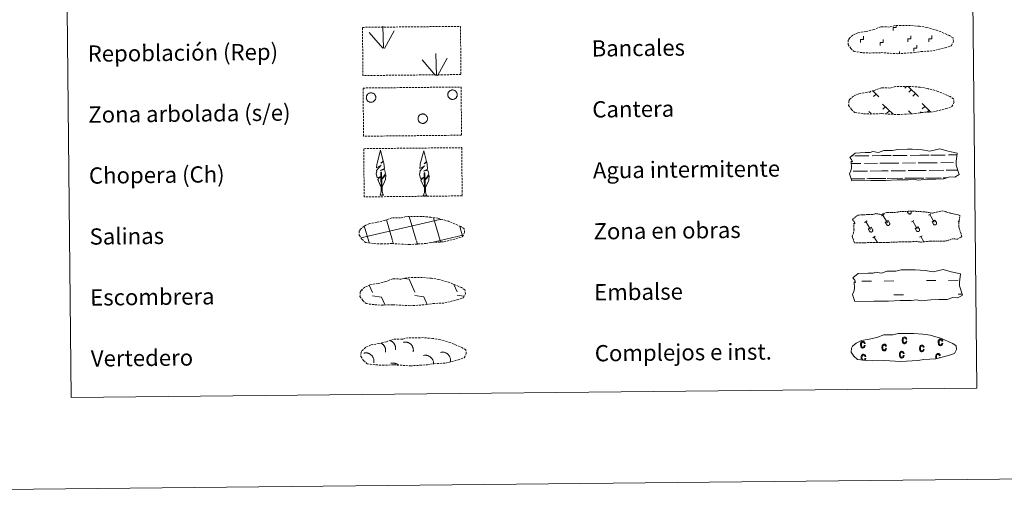
# Model space of a CAD drawing. Units: metres. Extents: x 569116 to 573602, y 4721442 to 4724458.
# Drawn here: x 569425 to 569910, y 4721442 to 4721676 of the extents above; entities that cross this region are included whole.
import ezdxf
from ezdxf.enums import TextEntityAlignment as Align

# ---------------------------------------------------------------- set-up
doc = ezdxf.new("R2010")
doc.units = ezdxf.units.M
doc.header["$MEASUREMENT"] = 0
doc.linetypes.add('TRAZOS', pattern=[0.75, 0.5, -0.25])
doc.linetypes.add('TRAZOSX2', pattern=[1.5, 1, -0.5])
doc.layers.add('Level 63', color=7, linetype='Continuous', lineweight=0)
doc.styles.add('Arial', font='ARIAL.TTF', dxfattribs={"height": 0.2})

msp = doc.modelspace()

# ---------------------------------------------------------------- linework, layer by layer
at = {"layer": 'Level 63', "linetype": 'Continuous', "lineweight": 0}
for points in [[(569146.76, 4721442.46), (569116.05, 4724412.33), (573570.81, 4724458.44), (573601.52, 4721488.57), (569146.76, 4721442.46)], [(569433.39, 4723177.61), (569879.29, 4723182.22), (569896.74, 4721495.23), (569450.84, 4721490.61), (569433.39, 4723177.61)]]:
    msp.add_lwpolyline(points, close=True, dxfattribs=at)
at = {"layer": 'Level 63', "color": 19, "linetype": 'TRAZOSX2', "lineweight": 0}
for points in [[(569840.62, 4721660.23), (569843.81, 4721660.05), (569849.5, 4721660.25), (569857.68, 4721659.75), (569866.01, 4721660.28), (569869.05, 4721660.82), (569874.96, 4721661.1), (569881.1, 4721662.7), (569884.13, 4721663.68), (569885.12, 4721665.66), (569884.95, 4721667.56), (569883.22, 4721668.64), (569877.28, 4721671.21), (569872.04, 4721672.69), (569868.45, 4721673.23), (569864.01, 4721673.63), (569856.37, 4721673.55), (569853.65, 4721672.86), (569849.37, 4721672.96), (569845.88, 4721671.61), (569842.15, 4721670.7), (569838.25, 4721670.07), (569835.62, 4721668.88), (569833.92, 4721667.32), (569833.92, 4721667.4), (569833.31, 4721666.37), (569833.25, 4721664.32), (569834.6, 4721662.36), (569836.33, 4721660.77), (569840.62, 4721660.23)], [(569840.93, 4721630.23), (569844.13, 4721630.05), (569849.81, 4721630.25), (569857.99, 4721629.75), (569866.32, 4721630.28), (569869.36, 4721630.82), (569875.28, 4721631.1), (569881.41, 4721632.7), (569884.44, 4721633.68), (569885.43, 4721635.66), (569885.26, 4721637.56), (569883.53, 4721638.64), (569877.59, 4721641.21), (569872.35, 4721642.69), (569868.76, 4721643.23), (569864.32, 4721643.63), (569856.69, 4721643.55), (569853.96, 4721642.86), (569849.68, 4721642.97), (569846.19, 4721641.61), (569842.46, 4721640.7), (569838.57, 4721640.07), (569835.93, 4721638.87), (569834.23, 4721637.32), (569834.23, 4721637.4), (569833.62, 4721636.37), (569833.56, 4721634.32), (569834.91, 4721632.36), (569836.64, 4721630.78), (569840.93, 4721630.23)], [(569599.96, 4721566.3), (569603.16, 4721566.11), (569608.85, 4721566.32), (569617.03, 4721565.82), (569625.36, 4721566.35), (569628.39, 4721566.89), (569634.31, 4721567.17), (569640.45, 4721568.77), (569643.48, 4721569.75), (569644.47, 4721571.73), (569644.29, 4721573.63), (569642.57, 4721574.71), (569636.62, 4721577.27), (569631.39, 4721578.75), (569627.8, 4721579.3), (569623.36, 4721579.69), (569615.72, 4721579.62), (569613, 4721578.93), (569608.71, 4721579.03), (569605.22, 4721577.68), (569601.49, 4721576.77), (569597.6, 4721576.14), (569594.97, 4721574.94), (569593.27, 4721573.39), (569593.27, 4721573.47), (569592.66, 4721572.44), (569592.6, 4721570.39), (569593.94, 4721568.43), (569595.67, 4721566.84), (569599.96, 4721566.3)], [(569600.35, 4721536.22), (569603.55, 4721536.03), (569609.23, 4721536.24), (569617.42, 4721535.74), (569625.75, 4721536.26), (569628.78, 4721536.81), (569634.7, 4721537.09), (569640.84, 4721538.68), (569643.87, 4721539.66), (569644.86, 4721541.65), (569644.68, 4721543.54), (569642.96, 4721544.62), (569637.01, 4721547.19), (569631.78, 4721548.67), (569628.19, 4721549.22), (569623.74, 4721549.61), (569616.11, 4721549.53), (569613.39, 4721548.85), (569609.1, 4721548.95), (569605.61, 4721547.6), (569601.88, 4721546.68), (569597.99, 4721546.06), (569595.36, 4721544.86), (569593.66, 4721543.31), (569593.66, 4721543.38), (569593.04, 4721542.35), (569592.99, 4721540.31), (569594.33, 4721538.35), (569596.06, 4721536.76), (569600.35, 4721536.22)], [(569600.81, 4721506.63), (569604, 4721506.45), (569609.69, 4721506.65), (569617.87, 4721506.15), (569626.21, 4721506.67), (569629.24, 4721507.22), (569635.16, 4721507.5), (569641.3, 4721509.1), (569644.32, 4721510.08), (569645.31, 4721512.06), (569645.14, 4721513.96), (569643.41, 4721515.03), (569637.47, 4721517.6), (569632.23, 4721519.08), (569628.65, 4721519.63), (569624.2, 4721520.02), (569616.57, 4721519.95), (569613.85, 4721519.26), (569609.56, 4721519.36), (569606.07, 4721518.01), (569602.34, 4721517.09), (569598.45, 4721516.47), (569595.81, 4721515.27), (569594.11, 4721513.72), (569594.11, 4721513.79), (569593.5, 4721512.76), (569593.44, 4721510.72), (569594.79, 4721508.76), (569596.52, 4721507.17), (569600.81, 4721506.63)]]:
    msp.add_lwpolyline(points, dxfattribs=at)
at = {"layer": 'Level 63', "color": 92, "linetype": 'TRAZOSX2', "lineweight": 0}
for points in [[(569594.2, 4721672.7), (569642.45, 4721673.2), (569642.7, 4721649.48), (569594.45, 4721648.98), (569594.2, 4721672.7)], [(569594.51, 4721642.85), (569642.76, 4721643.35), (569643, 4721619.64), (569594.75, 4721619.14), (569594.51, 4721642.85)], [(569594.81, 4721613.01), (569643.07, 4721613.51), (569643.31, 4721589.79), (569595.06, 4721589.29), (569594.81, 4721613.01)]]:
    msp.add_lwpolyline(points, close=True, dxfattribs=at)
at = {"layer": 'Level 63', "color": 92, "linetype": 'Continuous', "lineweight": 0}
for points in [[(569604.155, 4721662.497), (569597.426, 4721670.178)], [(569604.585, 4721662.457), (569604.267, 4721673.257)], [(569605.045, 4721662.287), (569609.816, 4721671.027)], [(569630.673, 4721649.043), (569630.365, 4721659.834)], [(569630.243, 4721649.083), (569623.524, 4721656.764)], [(569631.132, 4721648.873), (569635.914, 4721657.613)], [(569603.621, 4721594.112), (569602.851, 4721595.032), (569601.692, 4721597.823), (569602.952, 4721599.112), (569601.392, 4721598.593), (569600.972, 4721600.783), (569601.213, 4721601.933), (569601.113, 4721602.343), (569603.333, 4721604.913), (569601.053, 4721603.593), (569601.253, 4721605.233), (569601.373, 4721605.933), (569603.165, 4721612.323), (569604.434, 4721606.933), (569603.233, 4721605.893), (569604.514, 4721606.643), (569604.703, 4721605.693), (569604.973, 4721603.223), (569602.923, 4721602.253), (569605.073, 4721602.813), (569605.483, 4721600.712), (569605.362, 4721600.432), (569603.862, 4721598.202), (569605.632, 4721600.152), (569605.612, 4721597.862), (569604.561, 4721595.512), (569603.791, 4721594.112)], [(569624.952, 4721593.79), (569624.182, 4721594.71), (569623.022, 4721597.5), (569624.283, 4721598.8), (569622.722, 4721598.27), (569622.303, 4721600.461), (569622.543, 4721601.611), (569622.433, 4721602.021), (569624.664, 4721604.591), (569622.373, 4721603.271), (569622.584, 4721604.911), (569622.694, 4721605.611), (569624.485, 4721612.011), (569625.764, 4721606.621), (569624.554, 4721605.571), (569625.844, 4721606.321), (569626.024, 4721605.371), (569626.303, 4721602.9), (569624.253, 4721601.941), (569626.393, 4721602.49), (569626.803, 4721600.39), (569626.693, 4721600.12), (569625.192, 4721597.88), (569626.963, 4721599.83), (569626.932, 4721597.54), (569625.882, 4721595.19), (569625.112, 4721593.79)], [(569602.84, 4721590.072), (569603.481, 4721591.822), (569603.223, 4721601.483), (569603.513, 4721601.443), (569603.851, 4721593.232), (569603.911, 4721592.202), (569604.021, 4721591.282), (569604.201, 4721590.692), (569604.53, 4721590.092)], [(569624.171, 4721589.75), (569624.811, 4721591.5), (569624.553, 4721601.161), (569624.843, 4721601.12), (569625.171, 4721592.91), (569625.241, 4721591.89), (569625.351, 4721590.97), (569625.531, 4721590.37), (569625.861, 4721589.77)], [(569602.84, 4721590.072), (569604.53, 4721590.092)], [(569624.171, 4721589.75), (569625.861, 4721589.77)]]:
    msp.add_lwpolyline(points, dxfattribs=at)
at = {"layer": 'Level 63', "linetype": 'Continuous', "lineweight": 0}
for points in [[(569855.552, 4721671.093), (569855.532, 4721672.593), (569857.032, 4721672.613), (569857.023, 4721673.473)], [(569839.371, 4721665.264), (569839.351, 4721666.764), (569840.851, 4721666.784), (569840.841, 4721668.284)], [(569849.07, 4721663.763), (569849.061, 4721665.263), (569850.561, 4721665.273), (569850.541, 4721666.773)], [(569862.761, 4721665.512), (569862.751, 4721667.012), (569864.251, 4721667.022), (569864.232, 4721668.522)], [(569865.67, 4721660.981), (569865.651, 4721662.481), (569867.151, 4721662.501), (569867.141, 4721664.001)], [(569873.041, 4721665.611), (569873.032, 4721667.111), (569874.532, 4721667.131), (569874.512, 4721668.631)], [(569858.67, 4721659.712), (569858.65, 4721660.832)]]:
    msp.add_lwpolyline(points, dxfattribs=at)
at = {"layer": 'Level 63', "color": 92, "linetype": 'Continuous', "lineweight": 0}
for points in [[(569596.25, 4721638.96), (569596.344, 4721639.168), (569596.445, 4721639.375), (569596.593, 4721639.57), (569596.734, 4721639.745), (569596.904, 4721639.911), (569597.084, 4721640.053), (569597.279, 4721640.167), (569597.487, 4721640.28), (569597.699, 4721640.361), (569597.933, 4721640.424), (569598.147, 4721640.46), (569598.389, 4721640.478), (569598.624, 4721640.474), (569598.85, 4721640.441), (569599.065, 4721640.39), (569599.286, 4721640.307), (569599.501, 4721640.21), (569599.699, 4721640.099), (569599.891, 4721639.964), (569600.058, 4721639.809), (569600.222, 4721639.63), (569600.358, 4721639.454), (569600.482, 4721639.25), (569600.573, 4721639.036), (569600.651, 4721638.824), (569600.707, 4721638.605), (569600.737, 4721638.372), (569600.747, 4721638.138), (569600.735, 4721637.915), (569600.705, 4721637.677), (569600.638, 4721637.446), (569600.561, 4721637.234), (569600.462, 4721637.034), (569600.34, 4721636.826), (569600.199, 4721636.649), (569600.042, 4721636.481), (569599.865, 4721636.33), (569599.675, 4721636.191), (569599.471, 4721636.076), (569599.263, 4721635.978), (569599.042, 4721635.915), (569598.82, 4721635.864), (569598.59, 4721635.832), (569598.354, 4721635.83), (569598.115, 4721635.849), (569597.896, 4721635.886), (569597.671, 4721635.949), (569597.46, 4721636.04), (569597.246, 4721636.15), (569597.059, 4721636.27), (569596.877, 4721636.417), (569596.71, 4721636.576), (569596.573, 4721636.76), (569596.441, 4721636.953), (569596.327, 4721637.165), (569596.242, 4721637.365), (569596.174, 4721637.594), (569596.13, 4721637.817), (569596.105, 4721638.054), (569596.111, 4721638.28), (569596.127, 4721638.514), (569596.182, 4721638.741), (569596.25, 4721638.96)], [(569636.355, 4721640.383), (569636.45, 4721640.591), (569636.561, 4721640.798), (569636.689, 4721640.993), (569636.84, 4721641.158), (569637.009, 4721641.324), (569637.19, 4721641.466), (569637.395, 4721641.59), (569637.593, 4721641.693), (569637.805, 4721641.784), (569638.029, 4721641.837), (569638.263, 4721641.883), (569638.494, 4721641.891), (569638.72, 4721641.887), (569638.946, 4721641.864), (569639.181, 4721641.803), (569639.402, 4721641.73), (569639.607, 4721641.633), (569639.805, 4721641.512), (569639.997, 4721641.377), (569640.173, 4721641.222), (569640.327, 4721641.053), (569640.463, 4721640.867), (569640.578, 4721640.673), (569640.679, 4721640.459), (569640.756, 4721640.237), (569640.813, 4721640.018), (569640.853, 4721639.785), (569640.862, 4721639.551), (569640.851, 4721639.318), (569640.81, 4721639.09), (569640.754, 4721638.869), (569640.667, 4721638.647), (569640.567, 4721638.447), (569640.446, 4721638.249), (569640.305, 4721638.072), (569640.148, 4721637.904), (569639.971, 4721637.743), (569639.781, 4721637.614), (569639.577, 4721637.499), (569639.369, 4721637.4), (569639.148, 4721637.328), (569638.916, 4721637.277), (569638.686, 4721637.255), (569638.46, 4721637.253), (569638.231, 4721637.272), (569638.002, 4721637.309), (569637.777, 4721637.372), (569637.566, 4721637.463), (569637.362, 4721637.573), (569637.174, 4721637.693), (569636.993, 4721637.84), (569636.816, 4721637.999), (569636.669, 4721638.183), (569636.537, 4721638.366), (569636.433, 4721638.578), (569636.348, 4721638.788), (569636.28, 4721639.007), (569636.226, 4721639.24), (569636.211, 4721639.467), (569636.207, 4721639.703), (569636.243, 4721639.927), (569636.288, 4721640.164), (569636.355, 4721640.383)], [(569621.688, 4721628.577), (569621.782, 4721628.786), (569621.894, 4721628.993), (569622.022, 4721629.178), (569622.173, 4721629.362), (569622.342, 4721629.518), (569622.523, 4721629.66), (569622.717, 4721629.794), (569622.926, 4721629.887), (569623.138, 4721629.969), (569623.372, 4721630.031), (569623.586, 4721630.068), (569623.827, 4721630.085), (569624.062, 4721630.082), (569624.289, 4721630.048), (569624.514, 4721629.997), (569624.735, 4721629.925), (569624.94, 4721629.828), (569625.138, 4721629.706), (569625.33, 4721629.571), (569625.496, 4721629.417), (569625.66, 4721629.248), (569625.796, 4721629.062), (569625.911, 4721628.857), (569626.012, 4721628.653), (569626.089, 4721628.441), (569626.146, 4721628.212), (569626.175, 4721627.979), (569626.185, 4721627.745), (569626.184, 4721627.522), (569626.143, 4721627.294), (569626.076, 4721627.073), (569625.999, 4721626.852), (569625.9, 4721626.641), (569625.779, 4721626.443), (569625.638, 4721626.256), (569625.481, 4721626.088), (569625.303, 4721625.937), (569625.113, 4721625.808), (569624.909, 4721625.693), (569624.702, 4721625.605), (569624.481, 4721625.532), (569624.249, 4721625.472), (569624.028, 4721625.449), (569623.792, 4721625.437), (569623.563, 4721625.456), (569623.335, 4721625.504), (569623.109, 4721625.566), (569622.899, 4721625.647), (569622.695, 4721625.758), (569622.497, 4721625.888), (569622.316, 4721626.034), (569622.149, 4721626.203), (569622.012, 4721626.377), (569621.88, 4721626.57), (569621.766, 4721626.772), (569621.68, 4721626.993), (569621.613, 4721627.211), (569621.569, 4721627.435), (569621.554, 4721627.671), (569621.55, 4721627.898), (569621.566, 4721628.131), (569621.62, 4721628.348), (569621.688, 4721628.577)]]:
    msp.add_lwpolyline(points, close=True, dxfattribs=at)
at = {"layer": 'Level 63', "color": 19, "linetype": 'Continuous', "lineweight": 0}
for points in [[(569844.546, 4721641.352), (569843.786, 4721640.592)], [(569845.286, 4721641.592), (569848.485, 4721638.461)], [(569847.036, 4721639.881), (569845.795, 4721638.621)], [(569862.037, 4721643.62), (569861.187, 4721642.75)], [(569862.807, 4721643.63), (569867.886, 4721638.659)], [(569864.427, 4721642.05), (569863.186, 4721640.79)], [(569866.436, 4721640.079), (569865.206, 4721638.82)], [(569872.967, 4721642.449), (569872.747, 4721642.229)], [(569850.305, 4721634.981), (569855.464, 4721629.93)], [(569869.705, 4721635.179), (569873.855, 4721631.108)], [(569843.574, 4721631.351), (569844.594, 4721630.361)], [(569851.675, 4721633.64), (569850.434, 4721632.371)], [(569853.684, 4721631.67), (569852.444, 4721630.4)], [(569862.974, 4721631.549), (569864.434, 4721630.119)], [(569864.344, 4721630.209), (569864.234, 4721630.099)], [(569869.235, 4721631.119), (569868.834, 4721630.709)], [(569871.075, 4721633.839), (569869.835, 4721632.569)], [(569873.085, 4721631.868), (569872.245, 4721631.008)], [(569614.733, 4721549.198), (569617.193, 4721548.838)], [(569617.193, 4721548.838), (569619.951, 4721542.417)], [(569593.851, 4721543.64), (569594.051, 4721543.18)], [(569597.582, 4721545.849), (569599.151, 4721542.199)], [(569639.263, 4721546.105), (569640.762, 4721542.635)], [(569599.161, 4721540.559), (569603.631, 4721539.898)], [(569603.631, 4721539.898), (569605.2, 4721536.258)], [(569619.971, 4721540.767), (569624.441, 4721540.116)], [(569624.441, 4721540.116), (569626.08, 4721536.286)], [(569640.772, 4721540.995), (569644.152, 4721540.495)], [(569604.45, 4721536.298), (569604.47, 4721536.248)]]:
    msp.add_lwpolyline(points, dxfattribs=at)
at = {"layer": 'Level 63', "color": 142, "linetype": 'Continuous', "lineweight": 13}
for points in [[(569834.09, 4721608.74), (569836.75, 4721610.86), (569841.66, 4721611.12), (569844.11, 4721611.15), (569845.45, 4721611.58), (569848.25, 4721611.18), (569850.86, 4721612.08), (569855.22, 4721612.13), (569857.83, 4721612.67), (569862.54, 4721612.72), (569864.81, 4721612.75), (569869.7, 4721612.45), (569873.54, 4721611.79), (569878.5, 4721612.97), (569882.53, 4721611.76), (569887.01, 4721610.76), (569886.51, 4721606.69), (569886.53, 4721604.95), (569888.01, 4721600.29), (569885.79, 4721599.01), (569883.33, 4721599.2), (569880.44, 4721598.12), (569876.42, 4721598.08), (569872.4, 4721598.04), (569867.71, 4721597.57), (569865.47, 4721597.97), (569862.8, 4721597.73), (569857.43, 4721597.67), (569851.63, 4721597.4), (569848.5, 4721597.37), (569844.48, 4721597.33), (569835.1, 4721597.23), (569833.95, 4721600.57), (569834.61, 4721602.04), (569834.89, 4721603.54), (569834.78, 4721606.86), (569835.39, 4721606.51), (569834.99, 4721607.7), (569834.09, 4721608.74)], [(569835.64, 4721549.39), (569838.3, 4721551.51), (569843.21, 4721551.78), (569845.67, 4721551.8), (569847.01, 4721552.23), (569849.8, 4721551.83), (569852.41, 4721552.73), (569856.78, 4721552.78), (569859.39, 4721553.32), (569864.1, 4721553.37), (569866.37, 4721553.4), (569871.25, 4721553.1), (569875.1, 4721552.44), (569880.05, 4721553.62), (569884.09, 4721552.41), (569888.57, 4721551.41), (569888.06, 4721547.34), (569888.08, 4721545.6), (569889.57, 4721540.94), (569887.35, 4721539.67), (569884.89, 4721539.85), (569882, 4721538.77), (569877.98, 4721538.73), (569873.95, 4721538.69), (569869.27, 4721538.22), (569867.03, 4721538.62), (569864.35, 4721538.38), (569858.99, 4721538.32), (569853.18, 4721538.05), (569850.06, 4721538.02), (569846.04, 4721537.98), (569836.65, 4721537.89), (569835.51, 4721541.22), (569836.16, 4721542.7), (569836.45, 4721544.19), (569836.33, 4721547.52), (569836.94, 4721547.16), (569836.55, 4721548.35), (569835.64, 4721549.39)]]:
    msp.add_lwpolyline(points, close=True, dxfattribs=at)
at = {"layer": 'Level 63', "color": 142, "linetype": 'Continuous', "lineweight": 0}
for points in [[(569834.819, 4721605.67), (569839.589, 4721605.71)], [(569834.929, 4721609.42), (569835.719, 4721609.43)], [(569836.54, 4721609.43), (569843.57, 4721609.51)], [(569841.409, 4721605.73), (569847.749, 4721605.799)], [(569845.18, 4721609.529), (569849.78, 4721609.569)], [(569848.979, 4721605.809), (569849.809, 4721605.819)], [(569849.78, 4721609.569), (569854.47, 4721609.619)], [(569849.809, 4721605.819), (569858.339, 4721605.908)], [(569855.29, 4721609.629), (569862.32, 4721609.698)], [(569860.159, 4721605.928), (569866.5, 4721605.987)], [(569863.93, 4721609.718), (569868.53, 4721609.767)], [(569867.73, 4721606.007), (569868.57, 4721606.007)], [(569868.53, 4721609.767), (569873.21, 4721609.807)], [(569868.57, 4721606.007), (569877.09, 4721606.096)], [(569874.04, 4721609.817), (569881.071, 4721609.886)], [(569878.91, 4721606.116), (569885.25, 4721606.185)], [(569882.681, 4721609.906), (569886.911, 4721609.955)], [(569886.48, 4721606.195), (569886.51, 4721606.195)], [(569835.758, 4721601.93), (569842.858, 4721601.999)], [(569844.128, 4721602.009), (569849.848, 4721602.069)], [(569849.848, 4721602.069), (569852.968, 4721602.098)], [(569854.508, 4721602.118), (569861.609, 4721602.187)], [(569862.879, 4721602.207), (569868.599, 4721602.267)], [(569868.599, 4721602.267), (569871.709, 4721602.296)], [(569873.259, 4721602.306), (569880.349, 4721602.386)], [(569881.629, 4721602.395), (569887.319, 4721602.465)], [(569834.777, 4721598.17), (569840.487, 4721598.219)], [(569835.017, 4721598.17), (569841.537, 4721598.229)], [(569842.527, 4721598.249), (569845.758, 4721598.279)], [(569843.427, 4721598.259), (569849.888, 4721598.318)], [(569846.878, 4721598.289), (569849.888, 4721598.318)], [(569849.888, 4721598.318), (569851.798, 4721598.338)], [(569849.888, 4721598.318), (569850.748, 4721598.328)], [(569852.608, 4721598.348), (569859.238, 4721598.417)], [(569853.768, 4721598.358), (569860.288, 4721598.427)], [(569861.268, 4721598.437), (569864.508, 4721598.467)], [(569862.178, 4721598.447), (569868.638, 4721598.506)], [(569865.628, 4721598.477), (569868.638, 4721598.506)], [(569868.638, 4721598.506), (569870.548, 4721598.526)], [(569868.638, 4721598.506), (569869.498, 4721598.526)], [(569871.358, 4721598.536), (569877.988, 4721598.606)], [(569872.518, 4721598.556), (569879.038, 4721598.625)], [(569880.018, 4721598.625), (569881.868, 4721598.645)], [(569880.928, 4721598.645), (569881.868, 4721598.645)], [(569593.446, 4721569.091), (569632.329, 4721578.158)], [(569608.956, 4721567.83), (569605.958, 4721578.061)], [(569620.656, 4721567.949), (569617.239, 4721579.56)], [(569632.437, 4721567.767), (569629.129, 4721579.029)], [(569632.329, 4721578.078), (569632.929, 4721578.218)], [(569597.356, 4721567.401), (569595.097, 4721575.102)], [(569643.497, 4721570.027), (569642.098, 4721574.797)], [(569597.596, 4721566.591), (569597.356, 4721567.401)], [(569609.426, 4721566.24), (569609.056, 4721567.52)], [(569621.256, 4721565.888), (569620.746, 4721567.639)], [(569627.766, 4721566.668), (569632.437, 4721567.767)], [(569632.437, 4721567.767), (569643.637, 4721570.377)], [(569632.637, 4721567.067), (569632.437, 4721567.767)]]:
    msp.add_lwpolyline(points, dxfattribs=at)
at = {"layer": 'Level 63', "color": 19, "linetype": 'TRAZOS', "lineweight": 0}
msp.add_lwpolyline([(569835.39, 4721578.2), (569838.05, 4721580.33), (569842.96, 4721580.59), (569845.42, 4721580.61), (569846.75, 4721581.05), (569849.55, 4721580.65), (569852.16, 4721581.54), (569856.53, 4721581.59), (569859.14, 4721582.14), (569863.85, 4721582.19), (569866.12, 4721582.21), (569871, 4721581.91), (569874.85, 4721581.25), (569879.81, 4721582.43), (569883.84, 4721581.22), (569888.32, 4721580.22), (569887.81, 4721576.15), (569887.83, 4721574.41), (569889.32, 4721569.76), (569887.1, 4721568.48), (569884.64, 4721568.66), (569881.75, 4721567.59), (569877.73, 4721567.54), (569873.71, 4721567.5), (569869.02, 4721567.03), (569866.78, 4721567.43), (569864.1, 4721567.19), (569858.74, 4721567.14), (569852.93, 4721566.87), (569849.81, 4721566.84), (569845.79, 4721566.79), (569836.4, 4721566.7), (569835.25, 4721570.04), (569835.91, 4721571.51), (569836.2, 4721573), (569836.08, 4721576.33), (569836.69, 4721575.97), (569836.3, 4721577.17), (569835.39, 4721578.2)], close=True, dxfattribs=at)
at = {"layer": 'Level 63', "color": 32, "linetype": 'Continuous', "lineweight": 0}
for points in [[(569862.355, 4721582.166), (569862.895, 4721581.246)], [(569862.903, 4721581.247), (569862.943, 4721581.177), (569862.99, 4721581.116), (569863.052, 4721581.061), (569863.111, 4721581.008), (569863.18, 4721580.963), (569863.263, 4721580.921), (569863.333, 4721580.895), (569863.41, 4721580.869), (569863.498, 4721580.845), (569863.577, 4721580.835), (569863.658, 4721580.84), (569863.744, 4721580.849), (569863.825, 4721580.871), (569863.904, 4721580.896), (569863.982, 4721580.928), (569864.051, 4721580.966), (569864.124, 4721581.015), (569864.183, 4721581.08), (569864.243, 4721581.135), (569864.288, 4721581.214), (569864.332, 4721581.279), (569864.361, 4721581.354), (569864.392, 4721581.431), (569864.411, 4721581.511), (569864.417, 4721581.596), (569864.419, 4721581.677), (569864.416, 4721581.756), (569864.399, 4721581.845), (569864.38, 4721581.925), (569864.35, 4721581.997), (569864.314, 4721582.073)], [(569863.275, 4721582.176), (569863.285, 4721582.166)], [(569864.245, 4721582.186), (569864.315, 4721582.076)], [(569841.443, 4721576.748), (569842.653, 4721577.468)], [(569842.043, 4721577.108), (569844.293, 4721573.297)], [(569849.814, 4721579.997), (569851.024, 4721580.707)], [(569850.424, 4721580.347), (569852.673, 4721576.547)], [(569851.623, 4721576.757), (569853.034, 4721577.587)], [(569851.623, 4721576.757), (569852.283, 4721575.627)], [(569853.034, 4721577.587), (569853.703, 4721576.456)], [(569864.494, 4721576.985), (569865.704, 4721577.705)], [(569865.094, 4721577.345), (569867.343, 4721573.545)], [(569872.865, 4721580.235), (569874.075, 4721580.955)], [(569873.475, 4721580.595), (569875.724, 4721576.794)], [(569874.674, 4721577.004), (569876.074, 4721577.834)], [(569874.674, 4721577.004), (569875.334, 4721575.874)], [(569875.335, 4721575.873), (569875.384, 4721575.803), (569875.432, 4721575.742), (569875.493, 4721575.677), (569875.552, 4721575.634), (569875.621, 4721575.579), (569875.695, 4721575.537), (569875.774, 4721575.511), (569875.852, 4721575.485), (569875.929, 4721575.471), (569876.018, 4721575.461), (569876.099, 4721575.456), (569876.175, 4721575.465), (569876.257, 4721575.488), (569876.335, 4721575.522), (569876.423, 4721575.554), (569876.492, 4721575.593), (569876.555, 4721575.642), (569876.625, 4721575.696), (569876.675, 4721575.761), (569876.719, 4721575.83), (569876.773, 4721575.896), (569876.803, 4721575.97), (569876.833, 4721576.047), (569876.853, 4721576.127), (569876.859, 4721576.222), (569876.86, 4721576.303), (569876.847, 4721576.382), (569876.84, 4721576.461), (569876.821, 4721576.541), (569876.791, 4721576.623), (569876.745, 4721576.689)], [(569876.074, 4721577.834), (569876.754, 4721576.694)], [(569887.534, 4721577.233), (569887.984, 4721577.493)], [(569843.243, 4721573.507), (569844.653, 4721574.347)], [(569843.243, 4721573.507), (569843.912, 4721572.387)], [(569843.912, 4721572.39), (569843.951, 4721572.32), (569844.008, 4721572.249), (569844.07, 4721572.194), (569844.129, 4721572.142), (569844.198, 4721572.087), (569844.272, 4721572.054), (569844.351, 4721572.018), (569844.428, 4721572.002), (569844.506, 4721571.988), (569844.595, 4721571.979), (569844.676, 4721571.983), (569844.762, 4721571.992), (569844.843, 4721572.015), (569844.922, 4721572.029), (569844.99, 4721572.072), (569845.069, 4721572.11), (569845.132, 4721572.159), (569845.191, 4721572.214), (569845.251, 4721572.279), (569845.296, 4721572.337), (569845.34, 4721572.413), (569845.379, 4721572.488), (569845.41, 4721572.574), (569845.419, 4721572.654), (569845.425, 4721572.729), (569845.437, 4721572.81), (569845.434, 4721572.9), (569845.417, 4721572.978), (569845.388, 4721573.058), (569845.358, 4721573.14), (569845.322, 4721573.207)], [(569844.653, 4721574.347), (569845.323, 4721573.207)], [(569852.295, 4721575.627), (569852.334, 4721575.567), (569852.382, 4721575.496), (569852.443, 4721575.441), (569852.502, 4721575.389), (569852.571, 4721575.344), (569852.655, 4721575.301), (569852.724, 4721575.265), (569852.802, 4721575.249), (569852.889, 4721575.225), (569852.968, 4721575.215), (569853.049, 4721575.23), (569853.125, 4721575.229), (569853.207, 4721575.252), (569853.285, 4721575.276), (569853.373, 4721575.309), (569853.442, 4721575.357), (569853.515, 4721575.406), (569853.574, 4721575.461), (569853.634, 4721575.516), (569853.679, 4721575.594), (569853.723, 4721575.66), (569853.752, 4721575.735), (569853.783, 4721575.811), (569853.802, 4721575.891), (569853.808, 4721575.976), (569853.81, 4721576.057), (569853.807, 4721576.137), (569853.79, 4721576.225), (569853.771, 4721576.315), (569853.741, 4721576.377), (569853.705, 4721576.463)], [(569866.293, 4721573.745), (569867.703, 4721574.585)], [(569866.293, 4721573.745), (569866.963, 4721572.635)], [(569866.962, 4721572.626), (569867.001, 4721572.556), (569867.049, 4721572.495), (569867.11, 4721572.43), (569867.179, 4721572.377), (569867.248, 4721572.333), (569867.322, 4721572.29), (569867.401, 4721572.264), (569867.479, 4721572.238), (569867.556, 4721572.224), (569867.645, 4721572.224), (569867.716, 4721572.219), (569867.812, 4721572.228), (569867.894, 4721572.251), (569867.972, 4721572.275), (569868.04, 4721572.308), (569868.109, 4721572.346), (569868.182, 4721572.405), (569868.242, 4721572.45), (569868.302, 4721572.514), (569868.346, 4721572.583), (569868.39, 4721572.649), (569868.43, 4721572.734), (569868.45, 4721572.81), (569868.47, 4721572.89), (569868.476, 4721572.975), (569868.487, 4721573.046), (569868.484, 4721573.136), (569868.457, 4721573.224), (569868.438, 4721573.304), (569868.408, 4721573.376), (569868.372, 4721573.452)], [(569867.703, 4721574.585), (569868.373, 4721573.455)], [(569845.472, 4721569.177), (569846.692, 4721569.887)], [(569846.082, 4721569.537), (569847.691, 4721566.806)], [(569868.522, 4721569.424), (569869.733, 4721570.134)], [(569869.132, 4721569.774), (569870.652, 4721567.204)]]:
    msp.add_lwpolyline(points, dxfattribs=at)
at = {"layer": 'Level 63', "color": 5, "linetype": 'Continuous', "lineweight": 0}
for points in [[(569840.137, 4721547.756), (569844.828, 4721547.805)], [(569851.078, 4721547.885), (569855.758, 4721547.934)], [(569871.858, 4721548.093), (569876.548, 4721548.142)], [(569882.789, 4721548.212), (569887.479, 4721548.251)], [(569855.827, 4721541.094), (569860.517, 4721541.133)], [(569887.547, 4721541.411), (569889.407, 4721541.431)]]:
    msp.add_lwpolyline(points, dxfattribs=at)
at = {"layer": 'Level 63', "color": 6, "linetype": 'Continuous', "lineweight": 13}
msp.add_lwpolyline([(569842.2, 4721508.75), (569845.4, 4721508.57), (569851.09, 4721508.77), (569859.27, 4721508.27), (569867.6, 4721508.79), (569870.63, 4721509.34), (569876.55, 4721509.62), (569882.69, 4721511.22), (569885.72, 4721512.2), (569886.71, 4721514.18), (569886.54, 4721516.08), (569884.81, 4721517.16), (569878.86, 4721519.72), (569873.63, 4721521.2), (569870.04, 4721521.75), (569865.59, 4721522.14), (569857.96, 4721522.06), (569855.24, 4721521.38), (569850.95, 4721521.48), (569847.46, 4721520.13), (569843.73, 4721519.21), (569839.84, 4721518.59), (569837.21, 4721517.39), (569835.51, 4721515.84), (569835.51, 4721515.91), (569834.9, 4721514.89), (569834.84, 4721512.84), (569836.18, 4721510.88), (569837.91, 4721509.29), (569842.2, 4721508.75)], dxfattribs=at)
at = {"layer": 'Level 63', "color": 43, "linetype": 'Continuous', "lineweight": 0}
for points in [[(569861.832, 4721518.322), (569862.252, 4721518.232), (569862.122, 4721517.722), (569861.882, 4721517.352), (569861.552, 4721517.122), (569861.152, 4721517.042), (569860.912, 4721517.062), (569860.682, 4721517.142), (569860.482, 4721517.272), (569860.302, 4721517.452), (569860.152, 4721517.682), (569860.052, 4721517.972), (569859.972, 4721518.292), (569859.962, 4721518.682), (569859.972, 4721519.072), (569860.032, 4721519.402), (569860.132, 4721519.692), (569860.282, 4721519.922), (569860.473, 4721520.112), (569860.683, 4721520.242), (569860.913, 4721520.322), (569861.163, 4721520.352), (569861.543, 4721520.292), (569861.873, 4721520.102), (569862.112, 4721519.792), (569862.232, 4721519.342), (569861.822, 4721519.252), (569861.722, 4721519.552), (569861.572, 4721519.762), (569861.392, 4721519.882), (569861.172, 4721519.932), (569860.852, 4721519.852), (569860.602, 4721519.632), (569860.432, 4721519.242), (569860.382, 4721518.692), (569860.432, 4721518.132), (569860.602, 4721517.752), (569860.842, 4721517.532), (569861.152, 4721517.462), (569861.392, 4721517.512), (569861.592, 4721517.672), (569861.742, 4721517.942), (569861.832, 4721518.322)], [(569879.512, 4721517.29), (569879.932, 4721517.21), (569879.802, 4721516.7), (569879.572, 4721516.32), (569879.232, 4721516.09), (569878.832, 4721516.01), (569878.592, 4721516.03), (569878.372, 4721516.11), (569878.172, 4721516.24), (569877.982, 4721516.42), (569877.832, 4721516.65), (569877.732, 4721516.94), (569877.662, 4721517.26), (569877.642, 4721517.66), (569877.652, 4721518.04), (569877.713, 4721518.38), (569877.823, 4721518.66), (569877.973, 4721518.89), (569878.153, 4721519.08), (569878.363, 4721519.21), (569878.593, 4721519.29), (569878.853, 4721519.32), (569879.233, 4721519.26), (569879.553, 4721519.07), (569879.793, 4721518.76), (569879.923, 4721518.31), (569879.503, 4721518.22), (569879.403, 4721518.52), (569879.263, 4721518.73), (569879.073, 4721518.85), (569878.863, 4721518.9), (569878.543, 4721518.82), (569878.283, 4721518.6), (569878.123, 4721518.22), (569878.062, 4721517.67), (569878.122, 4721517.11), (569878.292, 4721516.72), (569878.532, 4721516.5), (569878.842, 4721516.43), (569879.082, 4721516.48), (569879.282, 4721516.64), (569879.432, 4721516.91), (569879.512, 4721517.29)], [(569841.271, 4721516.174), (569841.691, 4721516.094), (569841.561, 4721515.573), (569841.331, 4721515.193), (569840.991, 4721514.974), (569840.591, 4721514.894), (569840.351, 4721514.914), (569840.131, 4721514.994), (569839.921, 4721515.114), (569839.741, 4721515.304), (569839.591, 4721515.534), (569839.491, 4721515.814), (569839.421, 4721516.144), (569839.401, 4721516.534), (569839.411, 4721516.914), (569839.471, 4721517.254), (569839.572, 4721517.544), (569839.722, 4721517.774), (569839.912, 4721517.954), (569840.122, 4721518.094), (569840.352, 4721518.174), (569840.602, 4721518.204), (569840.992, 4721518.144), (569841.312, 4721517.954), (569841.552, 4721517.644), (569841.682, 4721517.194), (569841.262, 4721517.104), (569841.162, 4721517.404), (569841.012, 4721517.614), (569840.832, 4721517.734), (569840.622, 4721517.784), (569840.292, 4721517.704), (569840.042, 4721517.484), (569839.871, 4721517.094), (569839.821, 4721516.544), (569839.871, 4721515.984), (569840.051, 4721515.604), (569840.291, 4721515.384), (569840.601, 4721515.314), (569840.831, 4721515.364), (569841.041, 4721515.524), (569841.181, 4721515.794), (569841.271, 4721516.174)], [(569851.801, 4721514.792), (569852.221, 4721514.712), (569852.091, 4721514.202), (569851.851, 4721513.822), (569851.521, 4721513.592), (569851.131, 4721513.512), (569850.871, 4721513.532), (569850.661, 4721513.612), (569850.451, 4721513.742), (569850.271, 4721513.923), (569850.121, 4721514.153), (569850.021, 4721514.443), (569849.951, 4721514.773), (569849.931, 4721515.163), (569849.941, 4721515.543), (569850.001, 4721515.883), (569850.112, 4721516.163), (569850.252, 4721516.403), (569850.442, 4721516.583), (569850.652, 4721516.723), (569850.882, 4721516.793), (569851.132, 4721516.823), (569851.522, 4721516.763), (569851.842, 4721516.573), (569852.082, 4721516.263), (569852.211, 4721515.812), (569851.791, 4721515.723), (569851.692, 4721516.023), (569851.552, 4721516.233), (569851.372, 4721516.363), (569851.152, 4721516.403), (569850.822, 4721516.323), (569850.572, 4721516.103), (569850.401, 4721515.723), (569850.351, 4721515.173), (569850.411, 4721514.613), (569850.581, 4721514.233), (569850.821, 4721514.002), (569851.131, 4721513.932), (569851.371, 4721513.992), (569851.571, 4721514.152), (569851.721, 4721514.412), (569851.801, 4721514.792)], [(569870.352, 4721514.341), (569870.772, 4721514.251), (569870.641, 4721513.741), (569870.411, 4721513.361), (569870.071, 4721513.131), (569869.671, 4721513.061), (569869.431, 4721513.081), (569869.211, 4721513.161), (569869.001, 4721513.281), (569868.821, 4721513.471), (569868.671, 4721513.701), (569868.571, 4721513.981), (569868.502, 4721514.311), (569868.482, 4721514.701), (569868.492, 4721515.091), (569868.562, 4721515.421), (569868.662, 4721515.711), (569868.812, 4721515.941), (569868.992, 4721516.121), (569869.202, 4721516.261), (569869.432, 4721516.341), (569869.692, 4721516.371), (569870.072, 4721516.311), (569870.392, 4721516.121), (569870.632, 4721515.801), (569870.762, 4721515.361), (569870.342, 4721515.271), (569870.242, 4721515.571), (569870.102, 4721515.781), (569869.922, 4721515.901), (569869.702, 4721515.941), (569869.382, 4721515.871), (569869.122, 4721515.651), (569868.962, 4721515.261), (569868.902, 4721514.711), (569868.962, 4721514.151), (569869.131, 4721513.771), (569869.371, 4721513.551), (569869.681, 4721513.481), (569869.921, 4721513.531), (569870.121, 4721513.691), (569870.272, 4721513.951), (569870.352, 4721514.341)], [(569860.451, 4721511.281), (569860.871, 4721511.201), (569860.741, 4721510.691), (569860.501, 4721510.311), (569860.171, 4721510.081), (569859.771, 4721510.001), (569859.521, 4721510.021), (569859.311, 4721510.101), (569859.101, 4721510.231), (569858.921, 4721510.411), (569858.771, 4721510.641), (569858.671, 4721510.932), (569858.591, 4721511.262), (569858.581, 4721511.652), (569858.591, 4721512.032), (569858.651, 4721512.372), (569858.751, 4721512.652), (569858.901, 4721512.892), (569859.091, 4721513.072), (569859.291, 4721513.212), (569859.531, 4721513.282), (569859.781, 4721513.312), (569860.161, 4721513.252), (569860.491, 4721513.061), (569860.731, 4721512.751), (569860.861, 4721512.301), (569860.441, 4721512.211), (569860.341, 4721512.511), (569860.191, 4721512.721), (569860.011, 4721512.852), (569859.791, 4721512.892), (569859.471, 4721512.812), (569859.221, 4721512.592), (569859.051, 4721512.212), (569859.001, 4721511.662), (569859.051, 4721511.101), (569859.221, 4721510.721), (569859.471, 4721510.491), (569859.771, 4721510.421), (569860.011, 4721510.481), (569860.211, 4721510.641), (569860.361, 4721510.901), (569860.451, 4721511.281)]]:
    msp.add_lwpolyline(points, close=True, dxfattribs=at)
for points in [[(569840.77, 4721508.973), (569840.56, 4721509.033), (569840.31, 4721509.243), (569840.15, 4721509.623), (569840.09, 4721510.193), (569840.14, 4721510.743), (569840.31, 4721511.123), (569840.57, 4721511.343), (569840.89, 4721511.423), (569841.1, 4721511.383), (569841.29, 4721511.253), (569841.43, 4721511.043), (569841.53, 4721510.743), (569841.95, 4721510.833), (569841.81, 4721511.283), (569841.58, 4721511.593), (569841.26, 4721511.783), (569840.88, 4721511.843), (569840.62, 4721511.823), (569840.38, 4721511.733), (569840.17, 4721511.603), (569840, 4721511.423), (569839.85, 4721511.183), (569839.75, 4721510.903), (569839.68, 4721510.563), (569839.67, 4721510.183), (569839.69, 4721509.793), (569839.75, 4721509.463), (569839.86, 4721509.173), (569839.95, 4721509.053)], [(569841.64, 4721508.913), (569841.83, 4721509.223), (569841.96, 4721509.733), (569841.54, 4721509.813), (569841.46, 4721509.433), (569841.31, 4721509.173), (569841.11, 4721509.013), (569840.91, 4721508.963)], [(569876.991, 4721509.72), (569876.881, 4721510), (569876.821, 4721510.57), (569876.871, 4721511.12), (569877.031, 4721511.5), (569877.291, 4721511.72), (569877.621, 4721511.8), (569877.831, 4721511.76), (569878.011, 4721511.63), (569878.161, 4721511.43), (569878.251, 4721511.13), (569878.681, 4721511.21), (569878.541, 4721511.66), (569878.301, 4721511.97), (569877.991, 4721512.17), (569877.601, 4721512.22), (569877.341, 4721512.19), (569877.111, 4721512.11), (569876.901, 4721511.98), (569876.721, 4721511.8), (569876.571, 4721511.56), (569876.471, 4721511.28), (569876.411, 4721510.94), (569876.391, 4721510.56), (569876.411, 4721510.17), (569876.481, 4721509.84), (569876.561, 4721509.63)], [(569878.561, 4721510.13), (569878.261, 4721510.19), (569878.231, 4721510.05)]]:
    msp.add_lwpolyline(points, dxfattribs=at)
at = {"layer": 'Level 63', "color": 19, "linetype": 'Continuous', "lineweight": 0, "ltscale": 3.961126}
msp.add_polyline3d([(569610.389, 4721513.996, 0.005), (569610.426, 4721514.178, 0.005), (569610.454, 4721514.361, 0.005), (569610.474, 4721514.546, 0.005), (569610.485, 4721514.731, 0.005), (569610.487, 4721514.917, 0.005), (569610.481, 4721515.103, 0.005), (569610.465, 4721515.288, 0.005), (569610.442, 4721515.472, 0.005), (569610.409, 4721515.655, 0.005), (569610.368, 4721515.836, 0.005), (569610.319, 4721516.015, 0.005), (569610.261, 4721516.191, 0.005), (569610.195, 4721516.365, 0.005), (569610.121, 4721516.535, 0.005), (569610.04, 4721516.702, 0.005), (569609.95, 4721516.864, 0.005), (569609.853, 4721517.023, 0.005), (569609.749, 4721517.176, 0.005), (569609.637, 4721517.325, 0.005), (569609.519, 4721517.468, 0.005), (569609.394, 4721517.605, 0.005), (569609.263, 4721517.737, 0.005), (569609.125, 4721517.862, 0.005), (569608.983, 4721517.98, 0.005), (569608.834, 4721518.092, 0.005), (569608.681, 4721518.196, 0.005), (569608.523, 4721518.294, 0.005), (569608.36, 4721518.384, 0.005), (569608.194, 4721518.466, 0.005), (569608.023, 4721518.54, 0.005), (569607.85, 4721518.606, 0.005)], dxfattribs=at)
at = {"layer": 'Level 63', "color": 19, "linetype": 'Continuous', "lineweight": 0, "ltscale": 3.961215}
msp.add_polyline3d([(569605.523, 4721512.851, 0.005), (569605.557, 4721513.017, 0.005), (569605.584, 4721513.185, 0.005), (569605.604, 4721513.354, 0.005), (569605.616, 4721513.523, 0.005), (569605.621, 4721513.693, 0.005), (569605.619, 4721513.863, 0.005), (569605.61, 4721514.032, 0.005), (569605.593, 4721514.201, 0.005), (569605.569, 4721514.369, 0.005), (569605.538, 4721514.536, 0.005), (569605.5, 4721514.702, 0.005), (569605.455, 4721514.866, 0.005), (569605.402, 4721515.027, 0.005), (569605.343, 4721515.186, 0.005), (569605.277, 4721515.343, 0.005), (569605.205, 4721515.497, 0.005), (569605.126, 4721515.647, 0.005), (569605.04, 4721515.794, 0.005), (569604.949, 4721515.937, 0.005), (569604.851, 4721516.076, 0.005), (569604.747, 4721516.21, 0.005), (569604.638, 4721516.34, 0.005), (569604.523, 4721516.465, 0.005), (569604.403, 4721516.586, 0.005), (569604.278, 4721516.701, 0.005), (569604.149, 4721516.81, 0.005), (569604.014, 4721516.914, 0.005), (569603.876, 4721517.012, 0.005), (569603.733, 4721517.104, 0.005), (569603.586, 4721517.19, 0.005), (569603.436, 4721517.269, 0.005)], dxfattribs=at)
at = {"layer": 'Level 63', "color": 19, "linetype": 'Continuous', "lineweight": 0, "ltscale": 3.960825}
msp.add_polyline3d([(569619.155, 4721512.992, 0.005), (569619.204, 4721513.248, 0.005), (569619.237, 4721513.506, 0.005), (569619.252, 4721513.766, 0.005), (569619.25, 4721514.026, 0.005), (569619.231, 4721514.286, 0.005), (569619.196, 4721514.544, 0.005), (569619.143, 4721514.799, 0.005), (569619.073, 4721515.05, 0.005), (569618.988, 4721515.296, 0.005), (569618.886, 4721515.535, 0.005), (569618.769, 4721515.768, 0.005), (569618.637, 4721515.992, 0.005), (569618.49, 4721516.207, 0.005), (569618.329, 4721516.412, 0.005), (569618.156, 4721516.606, 0.005), (569617.97, 4721516.788, 0.005), (569617.772, 4721516.958, 0.005), (569617.564, 4721517.114, 0.005), (569617.346, 4721517.256, 0.005), (569617.119, 4721517.384, 0.005), (569616.884, 4721517.496, 0.005), (569616.642, 4721517.593, 0.005), (569616.395, 4721517.674, 0.005), (569616.143, 4721517.738, 0.005), (569615.887, 4721517.785, 0.005), (569615.628, 4721517.816, 0.005), (569615.368, 4721517.83, 0.005), (569615.108, 4721517.826, 0.005), (569614.848, 4721517.805, 0.005), (569614.591, 4721517.768, 0.005), (569614.336, 4721517.713, 0.005)], dxfattribs=at)
at = {"layer": 'Level 63', "color": 19, "linetype": 'Continuous', "lineweight": 0, "ltscale": 3.960749}
for points in [[(569599.739, 4721507.684, 0.005), (569599.788, 4721507.94, 0.005), (569599.821, 4721508.198, 0.005), (569599.836, 4721508.458, 0.005), (569599.834, 4721508.718, 0.005), (569599.815, 4721508.978, 0.005), (569599.779, 4721509.236, 0.005), (569599.726, 4721509.49, 0.005), (569599.657, 4721509.741, 0.005), (569599.571, 4721509.987, 0.005), (569599.47, 4721510.227, 0.005), (569599.352, 4721510.459, 0.005), (569599.22, 4721510.683, 0.005), (569599.073, 4721510.899, 0.005), (569598.913, 4721511.103, 0.005), (569598.739, 4721511.297, 0.005), (569598.553, 4721511.48, 0.005), (569598.356, 4721511.649, 0.005), (569598.148, 4721511.805, 0.005), (569597.93, 4721511.948, 0.005), (569597.703, 4721512.075, 0.005), (569597.468, 4721512.187, 0.005), (569597.226, 4721512.284, 0.005), (569596.979, 4721512.365, 0.005), (569596.726, 4721512.429, 0.005), (569596.47, 4721512.476, 0.005), (569596.212, 4721512.507, 0.005), (569595.952, 4721512.52, 0.005), (569595.692, 4721512.517, 0.005), (569595.432, 4721512.496, 0.005), (569595.175, 4721512.459, 0.005), (569594.92, 4721512.404, 0.005)], [(569637.448, 4721508.074, 0.005), (569637.497, 4721508.33, 0.005), (569637.53, 4721508.588, 0.005), (569637.545, 4721508.848, 0.005), (569637.543, 4721509.108, 0.005), (569637.524, 4721509.368, 0.005), (569637.488, 4721509.626, 0.005), (569637.435, 4721509.88, 0.005), (569637.366, 4721510.131, 0.005), (569637.28, 4721510.377, 0.005), (569637.179, 4721510.617, 0.005), (569637.061, 4721510.849, 0.005), (569636.929, 4721511.073, 0.005), (569636.782, 4721511.289, 0.005), (569636.622, 4721511.493, 0.005), (569636.448, 4721511.687, 0.005), (569636.262, 4721511.87, 0.005), (569636.065, 4721512.039, 0.005), (569635.857, 4721512.195, 0.005), (569635.639, 4721512.338, 0.005), (569635.412, 4721512.465, 0.005), (569635.177, 4721512.577, 0.005), (569634.935, 4721512.674, 0.005), (569634.688, 4721512.755, 0.005), (569634.435, 4721512.819, 0.005), (569634.179, 4721512.866, 0.005), (569633.921, 4721512.897, 0.005), (569633.661, 4721512.91, 0.005), (569633.401, 4721512.907, 0.005), (569633.141, 4721512.886, 0.005), (569632.884, 4721512.849, 0.005), (569632.629, 4721512.794, 0.005)]]:
    msp.add_polyline3d(points, dxfattribs=at)
at = {"layer": 'Level 63', "color": 19, "linetype": 'Continuous', "lineweight": 0, "ltscale": 3.960695}
msp.add_polyline3d([(569629.144, 4721506.947, 0.005), (569629.165, 4721507.193, 0.005), (569629.17, 4721507.439, 0.005), (569629.16, 4721507.686, 0.005), (569629.135, 4721507.931, 0.005), (569629.095, 4721508.174, 0.005), (569629.04, 4721508.414, 0.005), (569628.969, 4721508.651, 0.005), (569628.884, 4721508.882, 0.005), (569628.785, 4721509.108, 0.005), (569628.672, 4721509.327, 0.005), (569628.546, 4721509.539, 0.005), (569628.407, 4721509.742, 0.005), (569628.255, 4721509.937, 0.005), (569628.092, 4721510.121, 0.005), (569627.917, 4721510.296, 0.005), (569627.732, 4721510.458, 0.005), (569627.537, 4721510.609, 0.005), (569627.333, 4721510.748, 0.005), (569627.121, 4721510.874, 0.005), (569626.901, 4721510.986, 0.005), (569626.675, 4721511.084, 0.005), (569626.443, 4721511.168, 0.005), (569626.207, 4721511.238, 0.005), (569625.966, 4721511.292, 0.005), (569625.723, 4721511.332, 0.005), (569625.477, 4721511.356, 0.005), (569625.231, 4721511.365, 0.005), (569624.984, 4721511.359, 0.005), (569624.739, 4721511.337, 0.005), (569624.495, 4721511.3, 0.005), (569624.254, 4721511.248, 0.005)], dxfattribs=at)
at = {"layer": 'Level 63', "color": 19, "linetype": 'Continuous', "lineweight": 0, "ltscale": 3.961105}
msp.add_polyline3d([(569612.003, 4721506.386, 0.005), (569611.908, 4721506.478, 0.005), (569611.811, 4721506.566, 0.005), (569611.71, 4721506.652, 0.005), (569611.607, 4721506.734, 0.005), (569611.501, 4721506.812, 0.005), (569611.393, 4721506.887, 0.005), (569611.282, 4721506.958, 0.005), (569611.169, 4721507.026, 0.005), (569611.054, 4721507.089, 0.005), (569610.936, 4721507.149, 0.005), (569610.817, 4721507.205, 0.005), (569610.696, 4721507.257, 0.005), (569610.573, 4721507.305, 0.005), (569610.449, 4721507.348, 0.005), (569610.323, 4721507.388, 0.005), (569610.196, 4721507.423, 0.005), (569610.068, 4721507.454, 0.005), (569609.939, 4721507.481, 0.005), (569609.809, 4721507.504, 0.005), (569609.679, 4721507.522, 0.005), (569609.548, 4721507.536, 0.005), (569609.416, 4721507.545, 0.005), (569609.285, 4721507.55, 0.005), (569609.153, 4721507.551, 0.005), (569609.021, 4721507.547, 0.005), (569608.89, 4721507.539, 0.005), (569608.758, 4721507.527, 0.005), (569608.628, 4721507.51, 0.005), (569608.498, 4721507.489, 0.005), (569608.368, 4721507.464, 0.005), (569608.24, 4721507.434, 0.005)], dxfattribs=at)

# ---------------------------------------------------------------- texts
at = {"layer": 'Level 63', "linetype": 'Continuous', "lineweight": 0, "style": 'Arial'}
for s, p in [('Repoblación (Rep)', (569458.919, 4721659.759)), ('Bancales', (569707.039, 4721662.329)), ('Zona arbolada (s/e)', (569459.229, 4721629.759)), ('Cantera', (569707.349, 4721632.329)), ('Agua intermitente', (569707.659, 4721602.329)), ('Chopera (Ch)', (569459.549, 4721599.759)), ('Zona en obras', (569707.969, 4721572.329)), ('Salinas', (569459.849, 4721569.759)), ('Escombrera', (569460.159, 4721539.769)), ('Embalse', (569708.279, 4721542.329)), ('Vertedero', (569460.469, 4721509.769)), ('Complejos e inst.', (569708.589, 4721512.339))]:
    msp.add_text(s, height=7.9989, rotation=0.59363, dxfattribs=at).set_placement(p, align=Align.MIDDLE_LEFT)

doc.saveas('drawing.dxf')
